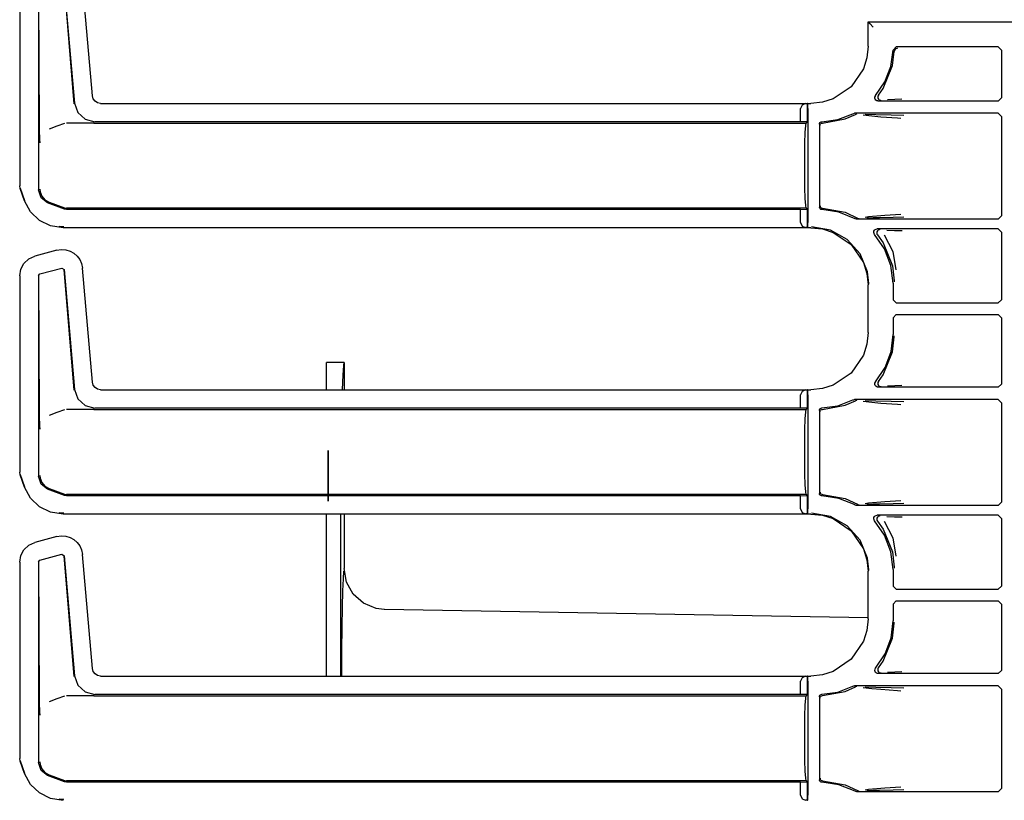
# Model space of a CAD drawing. Extents: x 15 to 51, y 18 to 129.
# Drawn here: x 42 to 48, y 76 to 81 of the extents above; entities that cross this region are included whole.
import ezdxf

# ---------------------------------------------------------------- set-up
doc = ezdxf.new("R2010")
doc.units = 0
doc.header["$MEASUREMENT"] = 0
doc.layers.add('TFR-TRI', color=7, linetype='CONTINUOUS')

msp = doc.modelspace()

# ---------------------------------------------------------------- linework, layer by layer
at = {"layer": 'TFR-TRI', "color": 113, "linetype": 'CONTINUOUS'}
for p, q in [((42.6201, 80.7616), (42.68, 80.0243)), ((42.6209, 80.7628), (42.6851, 80.0298)), ((42.7946, 80.0731), (42.7336, 80.7703)), ((42.35, 80.7234), (42.35, 79.5238)), ((42.465, 80.7255), (42.465, 79.4989)), ((42.4714, 79.8851), (42.4662, 80.7246)), ((47.5333, 80.5254), (48.9333, 80.5254)), ((47.5344, 80.5243), (47.5333, 80.5254)), ((47.5333, 80.3773), (47.5333, 80.5254)), ((47.5344, 80.5243), (47.5436, 80.5152)), ((47.5436, 80.5152), (47.5644, 80.4943)), ((47.5333, 80.3773), (47.5261, 80.3062)), ((47.6719, 80.2533), (47.686, 80.3531)), ((47.6832, 80.2593), (47.694, 80.3452)), ((47.686, 80.3531), (47.7059, 80.3726)), ((47.7, 80.3589), (47.694, 80.3452)), ((47.7139, 80.3646), (47.7, 80.3589)), ((48.3294, 80.3726), (47.7059, 80.3726)), ((48.3294, 80.3726), (48.3494, 80.3526)), ((48.3494, 80.3526), (48.3494, 80.0624)), ((47.5261, 80.3062), (47.5053, 80.2399)), ((47.6258, 80.1195), (47.6832, 80.2593)), ((47.5053, 80.2399), (47.4309, 80.1299)), ((47.636, 80.1591), (47.6719, 80.2533)), ((47.58, 80.0753), (47.636, 80.1591)), ((47.4309, 80.1299), (47.3209, 80.0555)), ((47.5783, 80.073), (47.58, 80.0753)), ((47.5971, 80.0787), (47.5939, 80.0728)), ((47.5971, 80.0787), (47.5972, 80.0787)), ((47.5972, 80.0787), (47.6258, 80.1195)), ((42.6851, 80.0298), (42.7051, 79.9721)), ((42.7998, 80.0549), (42.7946, 80.0731)), ((42.8106, 80.0406), (42.7998, 80.0549)), ((42.8259, 80.031), (42.8106, 80.0406)), ((42.8444, 80.0275), (42.8259, 80.031)), ((42.8444, 80.0275), (47.1836, 80.0275)), ((47.1302, 80.0173), (47.1211, 79.9964)), ((47.1523, 80.0264), (47.1302, 80.0173)), ((47.1523, 80.0264), (47.1641, 80.0268)), ((47.1641, 80.0268), (47.1641, 79.9144)), ((47.1644, 80.0268), (47.1641, 80.0268)), ((47.1649, 80.0264), (47.1644, 80.0268)), ((47.1644, 79.9144), (47.1644, 80.0268)), ((47.1661, 79.9964), (47.1649, 80.0264)), ((47.2546, 80.0348), (47.1836, 80.0275)), ((47.3209, 80.0555), (47.2546, 80.0348)), ((47.5754, 80.0601), (47.5758, 80.0668)), ((47.5772, 80.0537), (47.5754, 80.0601)), ((47.5758, 80.0668), (47.5783, 80.073)), ((47.5811, 80.0482), (47.5772, 80.0537)), ((47.5867, 80.0443), (47.5811, 80.0482)), ((47.5931, 80.0425), (47.5867, 80.0443)), ((47.5939, 80.0728), (47.5929, 80.0662)), ((47.5929, 80.0662), (47.5941, 80.0596)), ((47.5953, 80.0424), (47.5931, 80.0425)), ((47.5941, 80.0596), (47.5973, 80.0537)), ((48.3294, 80.0424), (47.5953, 80.0424)), ((47.5973, 80.0537), (47.6024, 80.0493)), ((47.6024, 80.0493), (47.6086, 80.0468)), ((47.6086, 80.0468), (47.6116, 80.0464)), ((47.6116, 80.0464), (47.6128, 80.0463)), ((47.6973, 80.0512), (47.6532, 80.0495)), ((47.7409, 80.0528), (47.6973, 80.0512)), ((48.3494, 80.0624), (48.3294, 80.0424)), ((42.7051, 79.9721), (42.7502, 79.9308)), ((47.1211, 79.9158), (47.1211, 79.9964)), ((47.1661, 79.9964), (47.1661, 79.2988)), ((47.3484, 79.93), (47.4408, 79.9649)), ((47.3934, 79.9331), (47.4561, 79.9607)), ((47.4408, 79.9649), (47.4472, 79.9669)), ((47.4472, 79.9669), (47.4499, 79.9671)), ((48.3294, 79.9671), (47.4499, 79.9671)), ((47.4624, 79.9628), (47.4561, 79.9607)), ((47.4561, 79.9607), (47.4561, 79.9607)), ((47.4648, 79.9631), (47.4624, 79.9628)), ((47.4655, 79.9631), (47.4648, 79.9631)), ((47.5558, 79.9489), (47.5038, 79.9556)), ((47.5149, 79.961), (47.5806, 79.9598)), ((47.5806, 79.9598), (47.6741, 79.9582)), ((47.6741, 79.9582), (47.7519, 79.9562)), ((48.3294, 79.9671), (48.3494, 79.9471)), ((42.6242, 79.9055), (42.5766, 79.8881)), ((42.7975, 79.9076), (42.6362, 79.9076)), ((42.7502, 79.9308), (42.8095, 79.9158)), ((42.7979, 79.9076), (42.7975, 79.9076)), ((42.7982, 79.9076), (42.7979, 79.9076)), ((42.7991, 79.9076), (42.7982, 79.9076)), ((42.8003, 79.9076), (42.7991, 79.9076)), ((42.802, 79.9076), (42.8003, 79.9076)), ((42.802, 79.9076), (47.1559, 79.9076)), ((47.1211, 79.9158), (42.8095, 79.9158)), ((47.1641, 79.9144), (47.1211, 79.9158)), ((47.1525, 79.8924), (47.1559, 79.9076)), ((47.1559, 79.9076), (47.1644, 79.9144)), ((47.1644, 79.9144), (47.1641, 79.9144)), ((47.2361, 79.901), (47.237, 79.906)), ((47.2361, 79.901), (47.2361, 79.3941)), ((47.237, 79.906), (47.2394, 79.9104)), ((47.2394, 79.9104), (47.2432, 79.9137)), ((47.2402, 79.8927), (47.2406, 79.8962)), ((47.2406, 79.8962), (47.2418, 79.8994)), ((47.2418, 79.8994), (47.2435, 79.902)), ((47.2432, 79.9137), (47.2478, 79.9157)), ((47.2435, 79.902), (47.2455, 79.9042)), ((47.2455, 79.9042), (47.2502, 79.9069)), ((47.2478, 79.9157), (47.2507, 79.916)), ((47.2502, 79.9069), (47.2549, 79.9077)), ((47.2507, 79.916), (47.3484, 79.93)), ((47.2549, 79.9077), (47.3934, 79.9331)), ((47.6124, 79.9444), (47.5558, 79.9489)), ((47.714, 79.9376), (47.6124, 79.9444)), ((47.7343, 79.9362), (47.714, 79.9376)), ((48.3494, 79.9471), (48.3494, 79.3406)), ((42.4718, 79.8541), (42.4714, 79.8851)), ((42.4727, 79.8205), (42.4718, 79.8541)), ((42.5766, 79.8881), (42.5293, 79.8708)), ((47.1478, 79.7841), (47.1497, 79.849)), ((47.1497, 79.849), (47.1525, 79.8924)), ((42.4734, 79.8038), (42.4727, 79.8205)), ((42.4741, 79.7899), (42.4734, 79.8038)), ((42.4742, 79.7877), (42.4741, 79.7899)), ((42.4742, 79.7875), (42.4742, 79.7877)), ((47.1471, 79.7076), (47.1478, 79.7841)), ((47.1471, 79.5876), (47.1471, 79.7076)), ((47.1478, 79.5111), (47.1471, 79.5876)), ((42.353, 79.5068), (42.35, 79.5238)), ((42.38, 79.4323), (42.353, 79.5068)), ((42.3811, 79.4326), (42.354, 79.5071)), ((42.4803, 79.4502), (42.465, 79.4989)), ((42.4732, 79.5042), (42.4733, 79.5026)), ((42.4733, 79.5026), (42.4751, 79.4866)), ((42.4751, 79.4866), (42.4856, 79.46)), ((47.1497, 79.4462), (47.1478, 79.5111)), ((42.4169, 79.3651), (42.38, 79.4323)), ((42.5209, 79.4191), (42.4803, 79.4502)), ((42.4856, 79.46), (42.5043, 79.4385)), ((42.5043, 79.4385), (42.5291, 79.4243)), ((42.6242, 79.3815), (42.5209, 79.4191)), ((42.5292, 79.4243), (42.5291, 79.4243)), ((42.5292, 79.4243), (42.6242, 79.3897)), ((47.1525, 79.4028), (47.1497, 79.4462)), ((42.4715, 79.3129), (42.4169, 79.3651)), ((42.6242, 79.3897), (42.63, 79.3881)), ((42.6362, 79.3794), (42.6242, 79.3815)), ((42.63, 79.3881), (42.6362, 79.3876)), ((47.1559, 79.3876), (42.6362, 79.3876)), ((47.1211, 79.3794), (42.6362, 79.3794)), ((47.1211, 79.3794), (47.1641, 79.3808)), ((47.1211, 79.2988), (47.1211, 79.3794)), ((47.1559, 79.3876), (47.1525, 79.4028)), ((47.1644, 79.3808), (47.1559, 79.3876)), ((47.1641, 79.3808), (47.1644, 79.3808)), ((47.1641, 79.3808), (47.1641, 79.2684)), ((47.1644, 79.2684), (47.1644, 79.3808)), ((47.2364, 79.3914), (47.2361, 79.3941)), ((47.2381, 79.3867), (47.2364, 79.3914)), ((47.2413, 79.3828), (47.2381, 79.3867)), ((47.2402, 79.4025), (47.2406, 79.399)), ((47.2406, 79.399), (47.2418, 79.3958)), ((47.2456, 79.3802), (47.2413, 79.3828)), ((47.2418, 79.3958), (47.2435, 79.3932)), ((47.2435, 79.3932), (47.2455, 79.391)), ((47.2455, 79.391), (47.2502, 79.3883)), ((47.2496, 79.3792), (47.2456, 79.3802)), ((47.2507, 79.3792), (47.2496, 79.3792)), ((47.2502, 79.3883), (47.2549, 79.3875)), ((47.3558, 79.3633), (47.2507, 79.3792)), ((47.2549, 79.3875), (47.3934, 79.362)), ((47.4543, 79.3231), (47.3558, 79.3633)), ((47.3934, 79.362), (47.469, 79.3273)), ((42.5378, 79.2799), (42.4715, 79.3129)), ((47.1211, 79.2988), (47.1302, 79.2779)), ((47.1649, 79.2688), (47.1661, 79.2988)), ((47.457, 79.3219), (47.4543, 79.3231)), ((47.4626, 79.3207), (47.457, 79.3219)), ((47.464, 79.3206), (47.4626, 79.3207)), ((48.3294, 79.3206), (47.464, 79.3206)), ((47.469, 79.3273), (47.4753, 79.325)), ((47.4753, 79.325), (47.4782, 79.3246)), ((47.4782, 79.3246), (47.479, 79.3246)), ((47.5152, 79.3325), (47.5365, 79.3361)), ((47.564, 79.3275), (47.5268, 79.3268)), ((47.5365, 79.3361), (47.6365, 79.3448)), ((47.6039, 79.3282), (47.564, 79.3275)), ((47.686, 79.3297), (47.6039, 79.3282)), ((47.6365, 79.3448), (47.7337, 79.3514)), ((47.7514, 79.3314), (47.686, 79.3297)), ((48.3494, 79.3406), (48.3294, 79.3206)), ((42.6149, 79.2677), (42.5378, 79.2799)), ((42.6198, 79.2726), (42.5918, 79.2756)), ((47.1836, 79.2677), (42.6149, 79.2677)), ((47.1302, 79.2779), (47.1523, 79.2688)), ((47.1641, 79.2684), (47.1523, 79.2688)), ((47.1641, 79.2684), (47.1644, 79.2684)), ((47.1644, 79.2684), (47.1649, 79.2688)), ((47.1836, 79.2677), (47.2546, 79.2604)), ((47.3042, 79.2527), (47.1884, 79.2726)), ((47.2546, 79.2604), (47.3209, 79.2396)), ((47.4069, 79.1956), (47.3042, 79.2527)), ((47.3209, 79.2396), (47.4309, 79.1653)), ((47.5688, 79.2394), (47.5696, 79.246)), ((47.5702, 79.2328), (47.5688, 79.2394)), ((47.5696, 79.246), (47.5726, 79.252)), ((47.5738, 79.2271), (47.5702, 79.2328)), ((47.5726, 79.252), (47.5774, 79.2567)), ((47.5774, 79.2567), (47.5834, 79.2596)), ((47.5834, 79.2596), (47.5888, 79.2603)), ((47.5879, 79.2427), (47.5868, 79.2361)), ((47.5868, 79.2361), (47.588, 79.2295)), ((47.591, 79.2486), (47.5879, 79.2427)), ((48.3294, 79.2603), (47.5888, 79.2603)), ((47.596, 79.2532), (47.591, 79.2486)), ((47.6021, 79.2558), (47.596, 79.2532)), ((47.6056, 79.2563), (47.6021, 79.2558)), ((47.6068, 79.2564), (47.6056, 79.2563)), ((47.6478, 79.2532), (47.6953, 79.2515)), ((47.6953, 79.2515), (47.7416, 79.2499)), ((48.3294, 79.2603), (48.3494, 79.2403)), ((48.3494, 79.2403), (48.3494, 78.8278)), ((47.4849, 79.1078), (47.4069, 79.1956)), ((47.635, 79.1381), (47.5738, 79.2271)), ((47.588, 79.2295), (47.5913, 79.2237)), ((47.5914, 79.2237), (47.5913, 79.2237)), ((47.5914, 79.2237), (47.6258, 79.1757)), ((47.6258, 79.1757), (47.6832, 79.0359)), ((47.6311, 79.2238), (47.6846, 79.1216)), ((42.5768, 79.1301), (42.4426, 79.0941)), ((42.5768, 79.1301), (42.6039, 79.1342)), ((42.6039, 79.1342), (42.6314, 79.1323)), ((42.6314, 79.1323), (42.6576, 79.1245)), ((42.6576, 79.1245), (42.6812, 79.1115)), ((47.4309, 79.1653), (47.5053, 79.0553)), ((47.6732, 79.037), (47.635, 79.1381)), ((47.6846, 79.1216), (47.7043, 79.0107)), ((42.3758, 79.0495), (42.4049, 79.0769)), ((42.4049, 79.0769), (42.4426, 79.0941)), ((42.6812, 79.1115), (42.7008, 79.0943)), ((42.7008, 79.0943), (42.7166, 79.0732)), ((42.7166, 79.0732), (42.7279, 79.0482)), ((47.5295, 78.9991), (47.4849, 79.1078)), ((47.5053, 79.0553), (47.5261, 78.9889)), ((42.35, 78.9734), (42.3569, 79.0143)), ((42.3569, 79.0143), (42.3758, 79.0495)), ((42.4724, 78.9852), (42.6084, 79.0216)), ((42.6084, 79.0216), (42.6209, 79.0128)), ((42.6201, 79.0116), (42.68, 78.2743)), ((42.6209, 79.0128), (42.6851, 78.2798)), ((42.7279, 79.0482), (42.7336, 79.0203)), ((42.7946, 78.3231), (42.7336, 79.0203)), ((47.538, 78.9274), (47.5295, 78.9991)), ((47.6861, 78.9297), (47.6732, 79.037)), ((47.6832, 79.0359), (47.6941, 78.9437)), ((42.35, 78.9734), (42.35, 77.7738)), ((42.465, 78.9755), (42.4724, 78.9852)), ((42.465, 78.9755), (42.465, 77.7489)), ((42.4714, 78.1351), (42.4662, 78.9746)), ((47.5261, 78.9889), (47.5333, 78.9179)), ((47.6941, 78.9437), (47.6941, 78.9377)), ((47.5333, 78.6273), (47.5333, 78.9179)), ((47.5381, 78.9226), (47.538, 78.9274)), ((47.6861, 78.9297), (47.6861, 78.8277)), ((47.7061, 78.8078), (47.6861, 78.8277)), ((48.3494, 78.8278), (48.3294, 78.8078)), ((47.7061, 78.8078), (48.3294, 78.8078)), ((47.6861, 78.7174), (47.7061, 78.7374)), ((47.6861, 78.7174), (47.6861, 78.6155)), ((47.7061, 78.7374), (48.3294, 78.7374)), ((48.3294, 78.7374), (48.3494, 78.7174)), ((48.3494, 78.7174), (48.3494, 78.3124)), ((47.5333, 78.6273), (47.5261, 78.5562)), ((47.6739, 78.5113), (47.6861, 78.6155)), ((47.6832, 78.5093), (47.6941, 78.6015)), ((47.6941, 78.6015), (47.6941, 78.6075)), ((47.5261, 78.5562), (47.5053, 78.4899)), ((47.6379, 78.4128), (47.6739, 78.5113)), ((47.5053, 78.4899), (47.4309, 78.3799)), ((47.6258, 78.3695), (47.6832, 78.5093)), ((47.58, 78.3253), (47.6379, 78.4128)), ((47.4309, 78.3799), (47.3209, 78.3055)), ((47.5972, 78.3287), (47.6258, 78.3695)), ((42.6851, 78.2798), (42.7051, 78.2221)), ((42.7998, 78.3049), (42.7946, 78.3231)), ((42.8106, 78.2906), (42.7998, 78.3049)), ((42.8259, 78.281), (42.8106, 78.2906)), ((42.8444, 78.2775), (42.8259, 78.281)), ((42.8444, 78.2775), (47.1836, 78.2775)), ((47.1523, 78.2764), (47.1302, 78.2673)), ((47.1523, 78.2764), (47.1641, 78.2768)), ((47.1644, 78.2768), (47.1641, 78.2768)), ((47.1641, 78.2768), (47.1641, 78.1644)), ((47.1644, 78.1644), (47.1644, 78.2768)), ((47.1649, 78.2764), (47.1644, 78.2768)), ((47.1661, 78.2464), (47.1649, 78.2764)), ((47.2546, 78.2848), (47.1836, 78.2775)), ((47.3209, 78.3055), (47.2546, 78.2848)), ((47.5753, 78.3106), (47.5759, 78.3172)), ((47.5771, 78.3041), (47.5753, 78.3106)), ((47.5759, 78.3172), (47.5786, 78.3234)), ((47.5808, 78.2985), (47.5771, 78.3041)), ((47.5786, 78.3234), (47.58, 78.3253)), ((47.5863, 78.2945), (47.5808, 78.2985)), ((47.5922, 78.2926), (47.5863, 78.2945)), ((47.5953, 78.2924), (47.5922, 78.2926)), ((47.5939, 78.3228), (47.5929, 78.3162)), ((47.5929, 78.3162), (47.5941, 78.3096)), ((47.5971, 78.3287), (47.5939, 78.3228)), ((47.5941, 78.3096), (47.5973, 78.3037)), ((48.3294, 78.2924), (47.5953, 78.2924)), ((47.5971, 78.3287), (47.5972, 78.3287)), ((47.5973, 78.3037), (47.6024, 78.2993)), ((47.6024, 78.2993), (47.6086, 78.2968)), ((47.6086, 78.2968), (47.6116, 78.2964)), ((47.6116, 78.2964), (47.6128, 78.2963)), ((47.6973, 78.3012), (47.6532, 78.2995)), ((47.7409, 78.3028), (47.6973, 78.3012)), ((48.3494, 78.3124), (48.3294, 78.2924)), ((42.7051, 78.2221), (42.7502, 78.1808)), ((47.1302, 78.2673), (47.1211, 78.2464)), ((47.1211, 78.1658), (47.1211, 78.2464)), ((47.1661, 78.2464), (47.1661, 77.5488)), ((47.3484, 78.18), (47.4408, 78.2149)), ((47.3934, 78.1831), (47.4561, 78.2107)), ((47.4408, 78.2149), (47.4472, 78.2169)), ((47.4472, 78.2169), (47.4499, 78.2171)), ((48.3294, 78.2171), (47.4499, 78.2171)), ((47.4624, 78.2128), (47.4561, 78.2107)), ((47.4561, 78.2107), (47.4561, 78.2107)), ((47.4648, 78.2131), (47.4624, 78.2128)), ((47.4655, 78.2131), (47.4648, 78.2131)), ((47.5149, 78.211), (47.5806, 78.2098)), ((47.5806, 78.2098), (47.6741, 78.2082)), ((48.3294, 78.2171), (48.3494, 78.1971)), ((42.6242, 78.1555), (42.5766, 78.1381)), ((42.7975, 78.1576), (42.6362, 78.1576)), ((42.7502, 78.1808), (42.8095, 78.1658)), ((42.7979, 78.1576), (42.7975, 78.1576)), ((42.7982, 78.1576), (42.7979, 78.1576)), ((42.7991, 78.1576), (42.7982, 78.1576)), ((42.8003, 78.1576), (42.7991, 78.1576)), ((42.802, 78.1576), (42.8003, 78.1576)), ((42.802, 78.1576), (47.1559, 78.1576)), ((47.1211, 78.1658), (42.8095, 78.1658)), ((47.1641, 78.1644), (47.1211, 78.1658)), ((47.1525, 78.1424), (47.1559, 78.1576)), ((47.1559, 78.1576), (47.1644, 78.1644)), ((47.1644, 78.1644), (47.1641, 78.1644)), ((47.2361, 78.151), (47.237, 78.156)), ((47.2361, 78.151), (47.2361, 77.6441)), ((47.237, 78.156), (47.2394, 78.1604)), ((47.2394, 78.1604), (47.2432, 78.1637)), ((47.2406, 78.1462), (47.2418, 78.1494)), ((47.2418, 78.1494), (47.2435, 78.152)), ((47.2432, 78.1637), (47.2478, 78.1657)), ((47.2435, 78.152), (47.2455, 78.1542)), ((47.2455, 78.1542), (47.2502, 78.1569)), ((47.2478, 78.1657), (47.2507, 78.166)), ((47.2502, 78.1569), (47.2549, 78.1577)), ((47.2507, 78.166), (47.3484, 78.18)), ((47.2549, 78.1577), (47.3934, 78.1831)), ((47.5558, 78.1989), (47.5038, 78.2056)), ((47.6124, 78.1944), (47.5558, 78.1989)), ((47.714, 78.1876), (47.6124, 78.1944)), ((47.6741, 78.2082), (47.7519, 78.2062)), ((47.7343, 78.1862), (47.714, 78.1876)), ((48.3494, 78.1971), (48.3494, 77.5906)), ((42.4718, 78.1041), (42.4714, 78.1351)), ((42.4727, 78.0705), (42.4718, 78.1041)), ((42.5766, 78.1381), (42.5293, 78.1208)), ((47.1478, 78.0341), (47.1497, 78.099)), ((47.1497, 78.099), (47.1525, 78.1424)), ((47.2402, 78.1427), (47.2406, 78.1462)), ((42.4734, 78.0538), (42.4727, 78.0705)), ((42.4741, 78.0399), (42.4734, 78.0538)), ((42.4742, 78.0377), (42.4741, 78.0399)), ((42.4742, 78.0375), (42.4742, 78.0377)), ((47.1471, 77.9576), (47.1478, 78.0341)), ((47.1471, 77.8376), (47.1471, 77.9576)), ((47.1478, 77.7611), (47.1471, 77.8376)), ((42.353, 77.7568), (42.35, 77.7738)), ((42.38, 77.6823), (42.353, 77.7568)), ((42.3811, 77.6826), (42.354, 77.7571)), ((42.4803, 77.7002), (42.465, 77.7489)), ((42.4732, 77.7542), (42.4733, 77.7526)), ((42.4733, 77.7526), (42.4751, 77.7366)), ((42.4751, 77.7366), (42.4856, 77.71)), ((47.1497, 77.6962), (47.1478, 77.7611)), ((42.4169, 77.6151), (42.38, 77.6823)), ((42.5209, 77.6691), (42.4803, 77.7002)), ((42.4856, 77.71), (42.5043, 77.6885)), ((42.5043, 77.6885), (42.5291, 77.6743)), ((42.6242, 77.6315), (42.5209, 77.6691)), ((42.5292, 77.6743), (42.5291, 77.6743)), ((42.5292, 77.6743), (42.6242, 77.6397)), ((47.1525, 77.6528), (47.1497, 77.6962)), ((42.4715, 77.5629), (42.4169, 77.6151)), ((42.6242, 77.6397), (42.63, 77.6381)), ((42.6362, 77.6294), (42.6242, 77.6315)), ((42.63, 77.6381), (42.6362, 77.6376)), ((47.1559, 77.6376), (42.6362, 77.6376)), ((47.1211, 77.6294), (42.6362, 77.6294)), ((47.1211, 77.6294), (47.1641, 77.6308)), ((47.1211, 77.5488), (47.1211, 77.6294)), ((47.1559, 77.6376), (47.1525, 77.6528)), ((47.1644, 77.6308), (47.1559, 77.6376)), ((47.1641, 77.6308), (47.1641, 77.5184)), ((47.1641, 77.6308), (47.1644, 77.6308)), ((47.1644, 77.5184), (47.1644, 77.6308)), ((47.2362, 77.6431), (47.2361, 77.6441)), ((47.2374, 77.6382), (47.2362, 77.6431)), ((47.2401, 77.634), (47.2374, 77.6382)), ((47.2441, 77.6309), (47.2401, 77.634)), ((47.2402, 77.6525), (47.2406, 77.649)), ((47.2406, 77.649), (47.2418, 77.6458)), ((47.2418, 77.6458), (47.2435, 77.6432)), ((47.2435, 77.6432), (47.2455, 77.641)), ((47.2484, 77.6294), (47.2441, 77.6309)), ((47.2455, 77.641), (47.2502, 77.6383)), ((47.2507, 77.6292), (47.2484, 77.6294)), ((47.2502, 77.6383), (47.2549, 77.6375)), ((47.3558, 77.6133), (47.2507, 77.6292)), ((47.2549, 77.6375), (47.3934, 77.612)), ((47.4543, 77.5731), (47.3558, 77.6133)), ((47.3934, 77.612), (47.469, 77.5773)), ((42.5378, 77.5299), (42.4715, 77.5629)), ((47.1211, 77.5488), (47.1302, 77.5279)), ((47.1649, 77.5188), (47.1661, 77.5488)), ((47.4549, 77.5728), (47.4543, 77.5731)), ((47.4609, 77.5709), (47.4549, 77.5728)), ((47.464, 77.5706), (47.4609, 77.5709)), ((48.3294, 77.5706), (47.464, 77.5706)), ((47.469, 77.5773), (47.4753, 77.575)), ((47.4753, 77.575), (47.4782, 77.5746)), ((47.4782, 77.5746), (47.479, 77.5746)), ((47.5152, 77.5825), (47.5365, 77.5861)), ((47.564, 77.5775), (47.5268, 77.5768)), ((47.5365, 77.5861), (47.6365, 77.5948)), ((47.6039, 77.5782), (47.564, 77.5775)), ((47.686, 77.5797), (47.6039, 77.5782)), ((47.6365, 77.5948), (47.7337, 77.6014)), ((47.7514, 77.5814), (47.686, 77.5797)), ((48.3494, 77.5906), (48.3294, 77.5706)), ((42.6149, 77.5177), (42.5378, 77.5299)), ((42.6198, 77.5226), (42.5918, 77.5256)), ((47.1836, 77.5177), (42.6149, 77.5177)), ((47.1302, 77.5279), (47.1523, 77.5188)), ((47.1641, 77.5184), (47.1523, 77.5188)), ((47.1641, 77.5184), (47.1644, 77.5184)), ((47.1644, 77.5184), (47.1649, 77.5188)), ((47.1836, 77.5177), (47.2546, 77.5104)), ((47.3042, 77.5027), (47.1884, 77.5226)), ((47.2546, 77.5104), (47.3209, 77.4896)), ((47.4069, 77.4456), (47.3042, 77.5027)), ((47.3209, 77.4896), (47.4309, 77.4153)), ((47.5688, 77.4894), (47.5696, 77.496)), ((47.5702, 77.4828), (47.5688, 77.4894)), ((47.5696, 77.496), (47.5726, 77.502)), ((47.5726, 77.502), (47.5774, 77.5067)), ((47.5774, 77.5067), (47.5834, 77.5096)), ((47.5834, 77.5096), (47.5888, 77.5103)), ((47.5879, 77.4927), (47.5868, 77.4861)), ((47.591, 77.4986), (47.5879, 77.4927)), ((48.3294, 77.5103), (47.5888, 77.5103)), ((47.596, 77.5032), (47.591, 77.4986)), ((47.6021, 77.5058), (47.596, 77.5032)), ((47.6056, 77.5063), (47.6021, 77.5058)), ((47.6068, 77.5064), (47.6056, 77.5063)), ((47.6478, 77.5032), (47.6953, 77.5015)), ((47.6953, 77.5015), (47.7416, 77.4999)), ((48.3294, 77.5103), (48.3494, 77.4903)), ((48.3494, 77.4903), (48.3494, 77.0778)), ((47.4849, 77.3578), (47.4069, 77.4456)), ((47.5738, 77.4771), (47.5702, 77.4828)), ((47.635, 77.3881), (47.5738, 77.4771)), ((47.5868, 77.4861), (47.588, 77.4795)), ((47.588, 77.4795), (47.5913, 77.4737)), ((47.5914, 77.4737), (47.5913, 77.4737)), ((47.5914, 77.4737), (47.6258, 77.4257)), ((47.6311, 77.4738), (47.6846, 77.3716)), ((42.5768, 77.3801), (42.4426, 77.3441)), ((42.5768, 77.3801), (42.6039, 77.3842)), ((42.6039, 77.3842), (42.6314, 77.3823)), ((42.6314, 77.3823), (42.6576, 77.3745)), ((42.6576, 77.3745), (42.6812, 77.3615)), ((47.4309, 77.4153), (47.5053, 77.3053)), ((47.6258, 77.4257), (47.6832, 77.2859)), ((47.6732, 77.287), (47.635, 77.3881)), ((47.6846, 77.3716), (47.7043, 77.2607)), ((42.3758, 77.2995), (42.4049, 77.3269)), ((42.4049, 77.3269), (42.4426, 77.3441)), ((42.6812, 77.3615), (42.7008, 77.3443)), ((42.7008, 77.3443), (42.7166, 77.3232)), ((42.7166, 77.3232), (42.7279, 77.2982)), ((47.5295, 77.2491), (47.4849, 77.3578)), ((42.35, 77.2234), (42.3569, 77.2643)), ((42.3569, 77.2643), (42.3758, 77.2995)), ((42.4724, 77.2352), (42.6084, 77.2716)), ((42.6084, 77.2716), (42.6209, 77.2628)), ((42.6201, 77.2616), (42.68, 76.5243)), ((42.6209, 77.2628), (42.6851, 76.5298)), ((42.7279, 77.2982), (42.7336, 77.2703)), ((42.7946, 76.5731), (42.7336, 77.2703)), ((47.5053, 77.3053), (47.5261, 77.2389)), ((47.538, 77.1774), (47.5295, 77.2491)), ((47.6861, 77.1797), (47.6732, 77.287)), ((47.6832, 77.2859), (47.6941, 77.1937)), ((42.35, 77.2234), (42.35, 76.0238)), ((42.465, 77.2255), (42.4724, 77.2352)), ((42.465, 77.2255), (42.465, 75.9989)), ((42.4714, 76.3851), (42.4662, 77.2246)), ((47.5261, 77.2389), (47.5333, 77.1679)), ((47.6941, 77.1937), (47.6941, 77.1877)), ((47.5333, 76.8773), (47.5333, 77.1679)), ((47.5381, 77.1726), (47.538, 77.1774)), ((47.6861, 77.1797), (47.6861, 77.0777)), ((47.7061, 77.0578), (47.6861, 77.0777)), ((48.3494, 77.0778), (48.3294, 77.0578)), ((47.7061, 77.0578), (48.3294, 77.0578)), ((47.6861, 76.9674), (47.7061, 76.9874)), ((47.6861, 76.9674), (47.6861, 76.8655)), ((47.7061, 76.9874), (48.3294, 76.9874)), ((48.3294, 76.9874), (48.3494, 76.9674)), ((48.3494, 76.9674), (48.3494, 76.5624)), ((47.5333, 76.8773), (47.5261, 76.8062)), ((47.6739, 76.7613), (47.6861, 76.8655)), ((47.6832, 76.7593), (47.6941, 76.8515)), ((47.6941, 76.8515), (47.6941, 76.8575)), ((47.5261, 76.8062), (47.5053, 76.7399)), ((47.5053, 76.7399), (47.4309, 76.6299)), ((47.6258, 76.6195), (47.6832, 76.7593)), ((47.6379, 76.6628), (47.6739, 76.7613)), ((47.58, 76.5753), (47.6379, 76.6628)), ((47.4309, 76.6299), (47.3209, 76.5555)), ((47.5972, 76.5787), (47.6258, 76.6195)), ((42.6851, 76.5298), (42.7051, 76.4721)), ((42.7998, 76.5549), (42.7946, 76.5731)), ((42.8106, 76.5406), (42.7998, 76.5549)), ((42.8259, 76.531), (42.8106, 76.5406)), ((42.8444, 76.5275), (42.8259, 76.531)), ((42.8444, 76.5275), (47.1836, 76.5275)), ((47.1523, 76.5264), (47.1302, 76.5173)), ((47.1523, 76.5264), (47.1641, 76.5268)), ((47.1644, 76.5268), (47.1641, 76.5268)), ((47.1641, 76.5268), (47.1641, 76.4144)), ((47.1644, 76.4144), (47.1644, 76.5268)), ((47.1649, 76.5264), (47.1644, 76.5268)), ((47.1661, 76.4964), (47.1649, 76.5264)), ((47.2546, 76.5348), (47.1836, 76.5275)), ((47.3209, 76.5555), (47.2546, 76.5348)), ((47.5753, 76.5625), (47.5764, 76.5691)), ((47.5763, 76.5559), (47.5753, 76.5625)), ((47.5795, 76.55), (47.5763, 76.5559)), ((47.5764, 76.5691), (47.58, 76.5753)), ((47.5845, 76.5455), (47.5795, 76.55)), ((47.5907, 76.5429), (47.5845, 76.5455)), ((47.5953, 76.5424), (47.5907, 76.5429)), ((47.5939, 76.5728), (47.5929, 76.5662)), ((47.5929, 76.5662), (47.5941, 76.5596)), ((47.5971, 76.5787), (47.5939, 76.5728)), ((47.5941, 76.5596), (47.5973, 76.5537)), ((48.3294, 76.5424), (47.5953, 76.5424)), ((47.5971, 76.5787), (47.5972, 76.5787)), ((47.5973, 76.5537), (47.6024, 76.5493)), ((47.6024, 76.5493), (47.6086, 76.5468)), ((47.6086, 76.5468), (47.6116, 76.5464)), ((47.6116, 76.5464), (47.6128, 76.5463)), ((47.6973, 76.5512), (47.6532, 76.5495)), ((47.7409, 76.5528), (47.6973, 76.5512)), ((48.3494, 76.5624), (48.3294, 76.5424)), ((42.7051, 76.4721), (42.7502, 76.4308)), ((47.1302, 76.5173), (47.1211, 76.4964)), ((47.1211, 76.4158), (47.1211, 76.4964)), ((47.1661, 76.4964), (47.1661, 75.7988)), ((47.3484, 76.43), (47.4408, 76.4649)), ((47.4408, 76.4649), (47.4472, 76.4669)), ((47.4472, 76.4669), (47.4499, 76.4671)), ((48.3294, 76.4671), (47.4499, 76.4671)), ((48.3294, 76.4671), (48.3494, 76.4471)), ((42.6242, 76.4055), (42.5766, 76.3881)), ((42.7975, 76.4076), (42.6362, 76.4076)), ((42.7502, 76.4308), (42.8095, 76.4158)), ((42.7979, 76.4076), (42.7975, 76.4076)), ((42.7982, 76.4076), (42.7979, 76.4076)), ((42.7991, 76.4076), (42.7982, 76.4076)), ((42.8003, 76.4076), (42.7991, 76.4076)), ((42.802, 76.4076), (42.8003, 76.4076)), ((42.802, 76.4076), (47.1559, 76.4076)), ((47.1211, 76.4158), (42.8095, 76.4158)), ((47.1641, 76.4144), (47.1211, 76.4158)), ((47.1525, 76.3924), (47.1559, 76.4076)), ((47.1559, 76.4076), (47.1644, 76.4144)), ((47.1644, 76.4144), (47.1641, 76.4144)), ((47.2361, 76.401), (47.237, 76.406)), ((47.237, 76.406), (47.2394, 76.4104)), ((47.2394, 76.4104), (47.2432, 76.4137)), ((47.2432, 76.4137), (47.2478, 76.4157)), ((47.2455, 76.4042), (47.2502, 76.4069)), ((47.2478, 76.4157), (47.2507, 76.416)), ((47.2502, 76.4069), (47.2549, 76.4077)), ((47.2507, 76.416), (47.3484, 76.43)), ((47.2549, 76.4077), (47.3934, 76.4331)), ((47.3934, 76.4331), (47.4561, 76.4607)), ((47.4624, 76.4628), (47.4561, 76.4607)), ((47.4561, 76.4607), (47.4561, 76.4607)), ((47.4648, 76.4631), (47.4624, 76.4628)), ((47.4655, 76.4631), (47.4648, 76.4631)), ((47.5558, 76.4489), (47.5038, 76.4556)), ((47.5149, 76.461), (47.5806, 76.4598)), ((47.6124, 76.4444), (47.5558, 76.4489)), ((47.5806, 76.4598), (47.6741, 76.4582)), ((47.714, 76.4376), (47.6124, 76.4444)), ((47.6741, 76.4582), (47.7519, 76.4562)), ((47.7343, 76.4362), (47.714, 76.4376)), ((48.3494, 76.4471), (48.3494, 75.8406)), ((42.4718, 76.3541), (42.4714, 76.3851)), ((42.4727, 76.3205), (42.4718, 76.3541)), ((42.5766, 76.3881), (42.5293, 76.3708)), ((47.1478, 76.2841), (47.1497, 76.349)), ((47.1497, 76.349), (47.1525, 76.3924)), ((47.2361, 76.401), (47.2361, 75.8941)), ((47.2402, 76.3927), (47.2406, 76.3962)), ((47.2406, 76.3962), (47.2418, 76.3994)), ((47.2418, 76.3994), (47.2435, 76.402)), ((47.2435, 76.402), (47.2455, 76.4042)), ((42.4734, 76.3038), (42.4727, 76.3205)), ((42.4741, 76.2899), (42.4734, 76.3038)), ((42.4742, 76.2877), (42.4741, 76.2899)), ((42.4742, 76.2875), (42.4742, 76.2877)), ((47.1471, 76.2076), (47.1478, 76.2841)), ((47.1471, 76.0876), (47.1471, 76.2076)), ((47.1478, 76.0111), (47.1471, 76.0876)), ((42.353, 76.0068), (42.35, 76.0238)), ((42.38, 75.9323), (42.353, 76.0068)), ((42.3811, 75.9326), (42.354, 76.0071)), ((42.4803, 75.9502), (42.465, 75.9989)), ((42.4732, 76.0042), (42.4733, 76.0026)), ((42.4733, 76.0026), (42.4751, 75.9866)), ((42.4751, 75.9866), (42.4856, 75.96)), ((47.1497, 75.9462), (47.1478, 76.0111)), ((42.4169, 75.8651), (42.38, 75.9323)), ((42.5209, 75.9191), (42.4803, 75.9502)), ((42.4856, 75.96), (42.5043, 75.9385)), ((42.5043, 75.9385), (42.5291, 75.9243)), ((42.5292, 75.9243), (42.5291, 75.9243)), ((42.5292, 75.9243), (42.6242, 75.8897)), ((47.1525, 75.9028), (47.1497, 75.9462)), ((42.4715, 75.8129), (42.4169, 75.8651)), ((42.6242, 75.8815), (42.5209, 75.9191)), ((42.6242, 75.8897), (42.63, 75.8881)), ((42.6362, 75.8794), (42.6242, 75.8815)), ((42.63, 75.8881), (42.6362, 75.8876)), ((47.1559, 75.8876), (42.6362, 75.8876)), ((47.1211, 75.8794), (42.6362, 75.8794)), ((47.1211, 75.8794), (47.1641, 75.8808)), ((47.1211, 75.7988), (47.1211, 75.8794)), ((47.1559, 75.8876), (47.1525, 75.9028)), ((47.1644, 75.8808), (47.1559, 75.8876)), ((47.1641, 75.8808), (47.1644, 75.8808)), ((47.1641, 75.8808), (47.1641, 75.7684)), ((47.1644, 75.7684), (47.1644, 75.8808)), ((47.2367, 75.8899), (47.2361, 75.8941)), ((47.239, 75.8854), (47.2367, 75.8899)), ((47.2425, 75.8819), (47.239, 75.8854)), ((47.2402, 75.9025), (47.2406, 75.899)), ((47.2406, 75.899), (47.2418, 75.8958)), ((47.2418, 75.8958), (47.2435, 75.8932)), ((47.2471, 75.8797), (47.2425, 75.8819)), ((47.2435, 75.8932), (47.2455, 75.891)), ((47.2455, 75.891), (47.2502, 75.8883)), ((47.2507, 75.8792), (47.2471, 75.8797)), ((47.2502, 75.8883), (47.2549, 75.8875)), ((47.3558, 75.8633), (47.2507, 75.8792)), ((47.2549, 75.8875), (47.3934, 75.862)), ((47.4543, 75.8231), (47.3558, 75.8633)), ((42.5378, 75.7799), (42.4715, 75.8129)), ((47.3934, 75.862), (47.469, 75.8273)), ((47.4591, 75.8212), (47.4543, 75.8231)), ((47.464, 75.8206), (47.4591, 75.8212)), ((48.3294, 75.8206), (47.464, 75.8206)), ((47.469, 75.8273), (47.4753, 75.825)), ((47.4753, 75.825), (47.4782, 75.8246)), ((47.4782, 75.8246), (47.479, 75.8246)), ((47.5152, 75.8325), (47.5365, 75.8361)), ((47.564, 75.8275), (47.5268, 75.8268)), ((47.5365, 75.8361), (47.6365, 75.8448)), ((47.6039, 75.8282), (47.564, 75.8275)), ((47.686, 75.8297), (47.6039, 75.8282)), ((47.6365, 75.8448), (47.7337, 75.8514)), ((47.7514, 75.8314), (47.686, 75.8297)), ((48.3494, 75.8406), (48.3294, 75.8206)), ((42.6149, 75.7677), (42.5378, 75.7799)), ((42.6198, 75.7726), (42.5918, 75.7756)), ((47.1211, 75.7988), (47.1302, 75.7779)), ((47.1302, 75.7779), (47.1523, 75.7688)), ((47.1641, 75.7684), (47.1523, 75.7688)), ((47.1641, 75.7684), (47.1644, 75.7684)), ((47.1644, 75.7684), (47.1649, 75.7688)), ((47.1649, 75.7688), (47.1661, 75.7988))]:
    msp.add_line(p, q, dxfattribs=at)
at = {"layer": 'TFR-TRI', "color": 5, "linetype": 'CONTINUOUS'}
for p, q in [((44.2241, 78.4261), (44.2241, 78.4451)), ((44.3335, 78.4451), (44.2241, 78.4451)), ((44.2241, 78.3696), (44.2241, 78.4261)), ((44.326, 78.3696), (44.3297, 78.4261)), ((44.3297, 78.4261), (44.3335, 78.4451)), ((44.3335, 78.4451), (44.3335, 78.2775)), ((44.2241, 78.2775), (44.2241, 78.3696)), ((44.3226, 78.2775), (44.326, 78.3696)), ((44.2241, 77.3578), (44.2241, 77.5177)), ((44.3119, 77.3578), (44.3124, 77.5177)), ((44.3335, 77.5177), (44.3335, 77.1844)), ((44.2241, 77.1951), (44.2241, 77.3578)), ((44.3117, 77.1951), (44.3119, 77.3578)), ((44.2241, 76.5275), (44.2241, 77.1951)), ((44.3117, 76.5275), (44.3117, 77.1951)), ((44.3275, 77.1219), (44.3304, 77.1678)), ((44.3476, 77.1017), (44.3335, 77.1844)), ((44.3248, 77.0479), (44.3275, 77.1219)), ((44.3883, 77.0282), (44.3476, 77.1017)), ((44.3224, 76.9481), (44.3248, 77.0479)), ((44.451, 76.9724), (44.3883, 77.0282)), ((44.3203, 76.8255), (44.3224, 76.9481)), ((44.5286, 76.9405), (44.451, 76.9724)), ((44.5763, 76.9345), (44.5286, 76.9405)), ((44.5792, 76.9344), (44.5763, 76.9345)), ((47.5334, 76.8829), (44.5792, 76.9344)), ((44.3186, 76.6839), (44.3203, 76.8255)), ((44.3173, 76.5275), (44.3186, 76.6839))]:
    msp.add_line(p, q, dxfattribs=at)
at = {"layer": 'TFR-TRI', "color": 7, "linetype": 'CONTINUOUS'}
for p, q in [((44.2341, 77.596), (44.2341, 77.906)), ((44.2341, 77.906), (44.2341, 77.596)), ((44.2341, 77.631), (44.2341, 77.871)), ((44.2341, 77.8552), (44.2341, 77.871)), ((44.2341, 77.814), (44.2341, 77.8552)), ((44.2341, 77.8254), (44.2341, 77.8288)), ((44.2341, 77.7444), (44.2341, 77.8288)), ((44.2341, 77.8171), (44.2341, 77.8254)), ((44.2341, 77.7561), (44.2341, 77.8171)), ((44.2341, 77.8147), (44.2341, 77.7772)), ((44.2341, 77.6951), (44.2341, 77.8147)), ((44.2341, 77.6638), (44.2341, 77.8147)), ((44.2341, 77.8051), (44.2341, 77.8147)), ((44.2341, 77.8147), (44.2341, 77.6951)), ((44.2341, 77.631), (44.2341, 77.8147)), ((44.2341, 77.7567), (44.2341, 77.8147)), ((44.2341, 77.8147), (44.2341, 77.6638)), ((44.2341, 77.6826), (44.2341, 77.8147)), ((44.2341, 77.7772), (44.2341, 77.8147)), ((44.2341, 77.8147), (44.2341, 77.6951)), ((44.2341, 77.7482), (44.2341, 77.8147)), ((44.2341, 77.631), (44.2341, 77.8147)), ((44.2341, 77.6951), (44.2341, 77.8147)), ((44.2341, 77.8147), (44.2341, 77.6826)), ((44.2341, 77.631), (44.2341, 77.8147)), ((44.2341, 77.8147), (44.2341, 77.631)), ((44.2341, 77.7482), (44.2341, 77.8147)), ((44.2341, 77.763), (44.2341, 77.814)), ((44.2341, 77.7819), (44.2341, 77.8051)), ((44.2341, 77.7819), (44.2341, 77.6638)), ((44.2341, 77.631), (44.2341, 77.7772)), ((44.2341, 77.631), (44.2341, 77.7772)), ((44.2341, 77.6732), (44.2341, 77.7764)), ((44.2341, 77.7736), (44.2341, 77.7764)), ((44.2341, 77.767), (44.2341, 77.7736)), ((44.2341, 77.767), (44.2341, 77.6826)), ((44.2341, 77.7218), (44.2341, 77.763)), ((44.2341, 77.7144), (44.2341, 77.7567)), ((44.2341, 77.7478), (44.2341, 77.7561)), ((44.2341, 77.6973), (44.2341, 77.7492)), ((44.2341, 77.7492), (44.2341, 77.6973)), ((44.2341, 77.7444), (44.2341, 77.7478)), ((44.2341, 77.7059), (44.2341, 77.7218)), ((44.2341, 77.631), (44.2341, 77.7144)), ((44.2341, 77.631), (44.2341, 77.7092)), ((44.2341, 77.7092), (44.2341, 77.631)), ((44.2341, 77.7092), (44.2341, 77.631)), ((44.2341, 77.631), (44.2341, 77.7092)), ((44.2341, 77.7059), (44.2341, 77.631)), ((44.2341, 77.6759), (44.2341, 77.6826)), ((44.2341, 77.6759), (44.2341, 77.6826)), ((44.2341, 77.6826), (44.2341, 77.6759)), ((44.2341, 77.6732), (44.2341, 77.6759)), ((44.2341, 77.6759), (44.2341, 77.6732)), ((44.2341, 77.6732), (44.2341, 77.6759)), ((44.2341, 77.6638), (44.2341, 77.6406)), ((44.2341, 77.6406), (44.2341, 77.6638)), ((44.2341, 77.6406), (44.2341, 77.6638)), ((44.2341, 77.6575), (44.2341, 77.631)), ((44.2341, 77.6575), (44.2341, 77.631)), ((44.2341, 77.631), (44.2341, 77.6575)), ((44.2341, 77.631), (44.2341, 77.6406)), ((44.2341, 77.631), (44.2341, 77.6406)), ((44.2341, 77.6406), (44.2341, 77.631))]:
    msp.add_line(p, q, dxfattribs=at)

doc.saveas('drawing.dxf')
